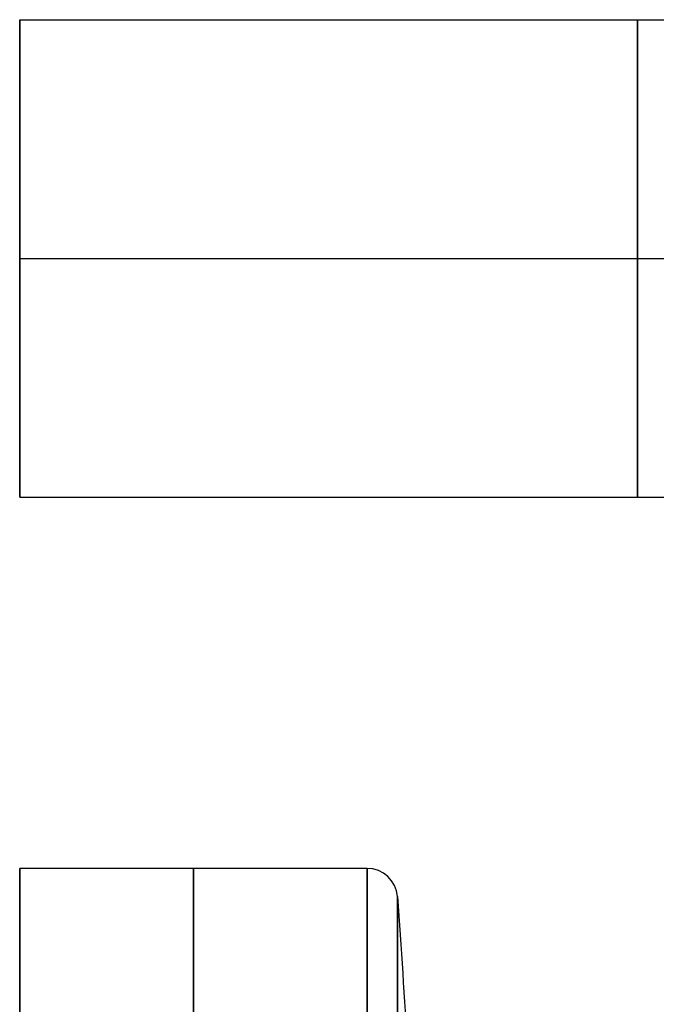
# Model space of a CAD drawing. Units: millimetres. Extents: x -64 to 465, y -149 to 149.
# Drawn here: x -64 to -22, y -49 to 16 of the extents above; entities that cross this region are included whole.
import ezdxf

# ---------------------------------------------------------------- set-up
doc = ezdxf.new("R2010")
doc.units = ezdxf.units.MM
doc.layers.add('Default', color=18, linetype='Continuous', true_color=0x000000)

# ---------------------------------------------------------------- blocks, each defined once
blk = doc.blocks.new('_01')
at = {"layer": 'Default', "color": 251, "true_color": 0x484848}
for p, q in [((-64, 15.65, 990.65), (17.052, 15.65, 990.65)), ((-64, -15.65, 990.65), (-64, 15.65, 990.65)), ((-64, 0, 1006.3), (-11.3, 0, 1006.3)), ((-64, 0, 975), (-11.25, 0, 975)), ((-64, 0, 975), (-64, 0, 1006.3)), ((-64, -15.65, 990.65), (17.052, -15.65, 990.65))]:
    blk.add_line(p, q, dxfattribs=at)
at = {"layer": 'Default', "color": 252, "true_color": 0x848484}
for p, q in [((-41.217, -40, -478.9), (-64, -40, -478.9)), ((-64, -40, -478.9), (-64, -110, -478.9))]:
    blk.add_line(p, q, dxfattribs=at)
at = {"layer": 'Default', "color": 251, "true_color": 0x484848, "extrusion": (1, 0, 0)}
for centre in [(0, 990.65, -64), (0, 990.65, -23.474)]:
    blk.add_circle(centre, 15.65, dxfattribs=at)
at = {"layer": 'Default', "color": 252, "true_color": 0x848484, "extrusion": (-1, 0, 0)}
for centre, radius in [((75, -478.9, 52.609), 35), ((75, -478.9, 41.217), 35), ((75, -478.9, 39.222), 33.147)]:
    blk.add_circle(centre, radius, dxfattribs=at)
for start, end in [(180, 0), (0, 180)]:
    blk.add_arc((75, -478.9, 64), 35, start, end, dxfattribs=at)
at = {"layer": 'Default', "color": 252, "true_color": 0x848484}
blk.add_arc((-41.217, -42, -478.9), 2, 4.22427, 90, dxfattribs=at)
at = {"layer": 'Default', "color": 252, "true_color": 0x848484, "extrusion": (0, 0, -1)}
blk.add_arc((488, -75, 478.9), 450, 175.77573, 178.3334, dxfattribs=at)
blk = doc.blocks.new('26988001')
at = {"layer": 'Default'}
blk.add_blockref('_01', (0, 0), dxfattribs=at)

msp = doc.modelspace()

# ---------------------------------------------------------------- block references
at = {"layer": 'Default'}
msp.add_blockref('26988001', (0, 0), dxfattribs=at)

doc.saveas('drawing.dxf')
